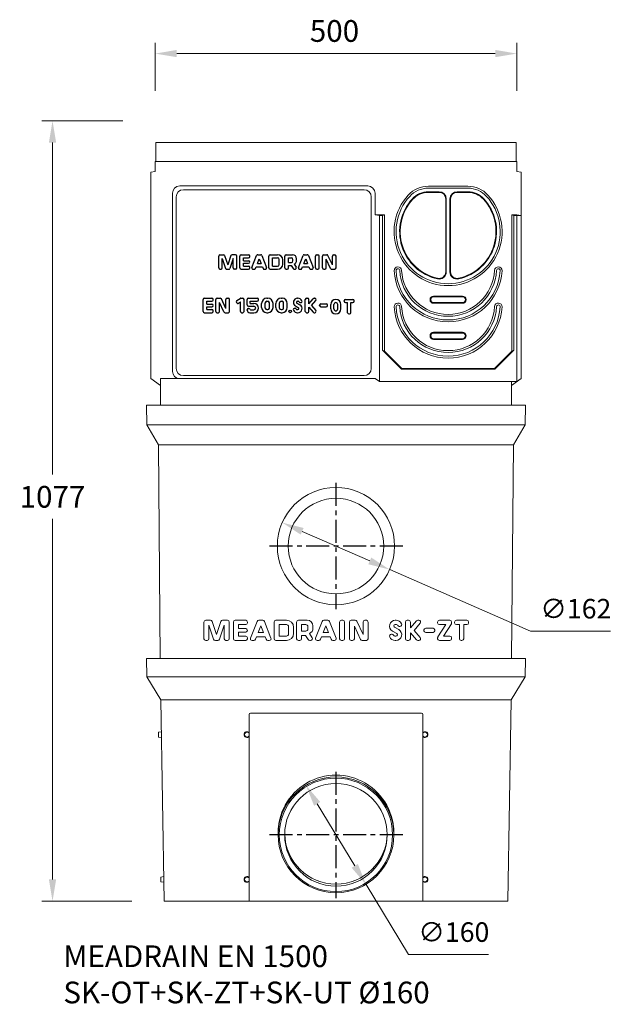
# Model space of a CAD drawing. Units: millimetres. Extents: x 6242 to 21176, y 1109 to 12462.
# Drawn here: x 13353 to 14171, y 8853 to 10212 of the extents above; entities that cross this region are included whole.
import ezdxf

# ---------------------------------------------------------------- set-up
doc = ezdxf.new("R2010")
doc.units = ezdxf.units.MM
doc.linetypes.add('CENTER', pattern=[50.8, 31.75, -6.35, 6.35, -6.35])
doc.layers.get('Defpoints').update_dxf_attribs({"lineweight": 0})
for name, color, linetype, lineweight in [('AM_VIEWS', 1, 'Continuous', 25), ('DÜNN', 4, 'Continuous', 20), ('Mittellinie', 2, 'CENTER', 25), ('Schraffur', 179, 'Continuous', 9), ('SICHTBAR', 7, 'Continuous', 0)]:
    doc.layers.add(name, color=color, linetype=linetype, lineweight=lineweight)
doc.styles.add('MEA1', font='verdana.ttf')
doc.styles.add('Verdana', font='verdana.ttf')
doc.dimstyles.new('Datenblatt-MM', dxfattribs={"dimscale": 0, "dimtxt": 1.8, "dimasz": 2, "dimexe": 1, "dimexo": 3, "dimgap": 1, "dimtad": 1, "dimtih": 1, "dimtoh": 1, "dimdec": 1, "dimdsep": 46, "dimtxsty": 'Verdana', "dimcen": -1, "dimclrd": 256, "dimclre": 256, "dimclrt": 256, "dimadec": 0, "dimazin": 0, "dimtfac": 1, "dimtdec": 1, "dimtmove": 0, "dimatfit": 2, "dimfxl": 1, "dimtolj": 1, "dimlwd": 0, "dimlwe": 0, "dimarcsym": 0})
doc.dimstyles.new('Datenblatt-MM$0', dxfattribs={"dimscale": 0, "dimtxt": 2, "dimasz": 2, "dimexe": 1, "dimexo": 3, "dimgap": 1, "dimtad": 1, "dimtih": 1, "dimtoh": 1, "dimdec": 1, "dimdsep": 46, "dimtxsty": 'Verdana', "dimcen": -1, "dimclrd": 256, "dimclre": 256, "dimclrt": 256, "dimadec": 0, "dimazin": 0, "dimtfac": 1, "dimtdec": 1, "dimtmove": 0, "dimatfit": 2, "dimfxl": 1, "dimtolj": 1, "dimlwd": 0, "dimlwe": 0, "dimarcsym": 0})

# ---------------------------------------------------------------- blocks, each defined once
blk = doc.blocks.new('*D276')
at = {"linetype": 'Continuous', "lineweight": 0, "transparency": 16777216}
for p, q in [((13743.4, 9505.9), (13836.9, 9465.1)), ((13864.4, 9453.1), (14058.9, 9368.2)), ((14058.9, 9368.2), (14169.4, 9368.2))]:
    blk.add_line(p, q, dxfattribs=at)
at = {"linetype": 'Continuous', "transparency": 16777216}
for points in [[(13745.4, 9510.5), (13741.4, 9501.4), (13715.9, 9518)], [(13838.9, 9469.7), (13834.9, 9460.5), (13864.4, 9453.1)]]:
    blk.add_solid(points, dxfattribs=at)
at = {"layer": 'Defpoints', "color": 0, "linetype": 'Continuous', "transparency": 16777216}
for p in [(13715.9, 9518), (13864.4, 9453.1)]:
    blk.add_point(p, dxfattribs=at)
at = {"linetype": 'Continuous', "lineweight": -3, "transparency": 16777216, "insert": (14121.6, 9399.1), "char_height": 27, "attachment_point": 5, "style": 'Verdana'}
blk.add_mtext('\\A1;∅162', dxfattribs=at)
blk = doc.blocks.new('*D269')
at = {"layer": 'AM_VIEWS', "lineweight": 0, "transparency": 16777216}
for p, q in [((13540.2, 10114.1), (13540.2, 10180.6)), ((14040.2, 10114.1), (14040.2, 10180.6)), ((13570.2, 10165.6), (14010.2, 10165.6))]:
    blk.add_line(p, q, dxfattribs=at)
at = {"layer": 'AM_VIEWS', "transparency": 16777216}
for points in [[(13570.2, 10170.6), (13570.2, 10160.6), (13540.2, 10165.6)], [(14010.2, 10170.6), (14010.2, 10160.6), (14040.2, 10165.6)]]:
    blk.add_solid(points, dxfattribs=at)
at = {"layer": 'Defpoints', "color": 0, "transparency": 16777216}
for p in [(14040.2, 10165.6), (13540.2, 10069.1), (14040.2, 10069.1)]:
    blk.add_point(p, dxfattribs=at)
at = {"layer": 'AM_VIEWS', "transparency": 16777216, "insert": (13754, 10211.8), "char_height": 30, "attachment_point": 1, "style": 'Verdana'}
blk.add_mtext('\\A1;500', dxfattribs=at)
blk = doc.blocks.new('*D260')
at = {"linetype": 'Continuous', "lineweight": 0, "transparency": 16777216}
for p, q in [((13764.2, 9129.6), (13816.1, 9044)), ((13831.7, 9018.3), (13890.2, 8921.7)), ((13890.2, 8921.7), (14000.8, 8921.7))]:
    blk.add_line(p, q, dxfattribs=at)
at = {"linetype": 'Continuous', "transparency": 16777216}
for points in [[(13768.5, 9132.2), (13759.9, 9127), (13748.6, 9155.3)], [(13820.4, 9046.6), (13811.8, 9041.4), (13831.7, 9018.3)]]:
    blk.add_solid(points, dxfattribs=at)
at = {"layer": 'Defpoints', "color": 0, "linetype": 'Continuous', "transparency": 16777216}
for p in [(13748.6, 9155.3), (13831.7, 9018.3)]:
    blk.add_point(p, dxfattribs=at)
at = {"linetype": 'Continuous', "lineweight": -3, "transparency": 16777216, "insert": (13953, 8952.6), "char_height": 27, "attachment_point": 5, "style": 'Verdana'}
blk.add_mtext('\\A1;∅160', dxfattribs=at)
blk = doc.blocks.new('*D261')
at = {"layer": 'AM_VIEWS', "lineweight": 0, "transparency": 16777216}
for p, q in [((13495.7, 10072.8), (13383.4, 10072.8)), ((13398.4, 10042.8), (13398.4, 9584.3)), ((13398.4, 9025.3), (13398.4, 9523)), ((13507.8, 8995.3), (13383.4, 8995.3))]:
    blk.add_line(p, q, dxfattribs=at)
at = {"layer": 'AM_VIEWS', "transparency": 16777216}
for points in [[(13393.4, 10042.8), (13403.4, 10042.8), (13398.4, 10072.8)], [(13393.4, 9025.3), (13403.4, 9025.3), (13398.4, 8995.3)]]:
    blk.add_solid(points, dxfattribs=at)
at = {"layer": 'Defpoints', "color": 0, "transparency": 16777216}
for p in [(13540.7, 10072.8), (13398.4, 8995.3), (13552.8, 8995.3)]:
    blk.add_point(p, dxfattribs=at)
at = {"layer": 'AM_VIEWS', "transparency": 16777216, "insert": (13398.4, 9553.6), "char_height": 30, "attachment_point": 5, "style": 'Verdana'}
blk.add_mtext('\\A1;1077', dxfattribs=at)
blk = doc.blocks.new('A$C1A8B3E0E')
for p, q in [((0, 15), (0, 25.5)), ((2.5, 28), (19.5, 28)), ((6, 22.5), (19.5, 22.5)), ((6, 18), (6, 22.5)), ((6, 18), (6, 22.5)), ((22, 25), (22, 25.5)), ((0, 5), (0, 5.5)), ((2.5, 12.5), (13, 12.5)), ((2.5, 8), (3.5, 8)), ((6, 18), (13, 18)), ((7.8, 5.5), (13, 5.5)), ((5, 0), (13, 0))]:
    blk.add_line(p, q)
for centre, radius, start, end in [((2.5, 25.5), 2.5, 90, 180), ((19.5, 25.5), 2.5, 0, 90), ((19.5, 25), 2.5, 270, 0), ((2.5, 15), 2.5, 180, 270), ((2.5, 5.5), 2.5, 90, 180), ((5, 5), 5, 180, 270), ((3.5, 5.5), 2.5, 30, 90), ((7.8, 8), 2.5, 210, 270), ((13, 9), 9, 270, 90), ((13, 9), 3.5, 270, 90)]:
    blk.add_arc(centre, radius, start, end)

msp = doc.modelspace()

# ---------------------------------------------------------------- linework, layer by layer
for p, q in [((13628.06, 9869.58), (13628.06, 9886.01)), ((13629.85, 9887.79), (13634.63, 9887.79)), ((13636.32, 9886.57), (13640.56, 9873.85)), ((13644.81, 9886.57), (13640.56, 9873.85)), ((13651.28, 9887.79), (13646.5, 9887.79)), ((13653.06, 9869.58), (13653.06, 9886.01)), ((13657.21, 9869.58), (13657.21, 9886.01)), ((13658.99, 9887.79), (13669.28, 9887.79)), ((13671.06, 9885.29), (13671.06, 9886.01)), ((13674.02, 9870.23), (13680.48, 9886.66)), ((13682.14, 9887.79), (13686.13, 9887.79)), ((13687.79, 9886.66), (13694.25, 9870.23)), ((13697.35, 9869.58), (13697.35, 9886.01)), ((13699.14, 9887.79), (13709.49, 9887.79)), ((13719.49, 9869.58), (13719.49, 9886.01)), ((13721.28, 9887.79), (13729.99, 9887.79)), ((13738.31, 9870.23), (13744.76, 9886.66)), ((13746.42, 9887.79), (13750.42, 9887.79)), ((13752.08, 9886.66), (13758.53, 9870.23)), ((13761.99, 9869.58), (13761.99, 9886.01)), ((13763.78, 9887.79), (13765.21, 9887.79)), ((13766.99, 9869.58), (13766.99, 9886.01)), ((13771.64, 9869.58), (13771.64, 9886.01)), ((13773.42, 9887.79), (13777.48, 9887.79)), ((13785.21, 9873.67), (13779.1, 9886.76)), ((13785.21, 9873.67), (13785.21, 9886.01)), ((13786.99, 9887.79), (13788.42, 9887.79)), ((13790.21, 9869.58), (13790.21, 9886.01)), ((13633.06, 9882.79), (13637.66, 9869.01)), ((13633.06, 9869.58), (13633.06, 9882.79)), ((13648.06, 9882.79), (13643.47, 9869.01)), ((13648.06, 9869.58), (13648.06, 9882.79)), ((13662.21, 9879.58), (13662.21, 9883.51)), ((13662.21, 9883.51), (13669.28, 9883.51)), ((13662.21, 9879.58), (13669.28, 9879.58)), ((13662.21, 9872.08), (13662.21, 9876.01)), ((13662.21, 9876.01), (13669.28, 9876.01)), ((13662.21, 9872.08), (13669.28, 9872.08)), ((13671.06, 9869.58), (13671.06, 9870.29)), ((13678.88, 9868.93), (13679.84, 9871.36)), ((13679.84, 9871.36), (13688.43, 9871.36)), ((13681.52, 9875.65), (13684.14, 9882.3)), ((13681.52, 9875.65), (13686.75, 9875.65)), ((13684.14, 9882.3), (13686.75, 9875.65)), ((13688.43, 9871.36), (13689.39, 9868.93)), ((13702.35, 9872.08), (13702.35, 9883.51)), ((13702.35, 9883.51), (13709.49, 9883.51)), ((13702.35, 9872.08), (13709.49, 9872.08)), ((13711.64, 9874.22), (13711.64, 9881.36)), ((13716.64, 9874.94), (13716.64, 9880.65)), ((13724.49, 9877.08), (13724.49, 9883.51)), ((13724.49, 9883.51), (13728.56, 9883.51)), ((13724.49, 9877.08), (13728.56, 9877.08)), ((13724.49, 9872.79), (13728.44, 9872.79)), ((13724.49, 9869.58), (13724.49, 9872.79)), ((13728.44, 9872.79), (13731.05, 9868.63)), ((13730.71, 9879.22), (13730.71, 9881.36)), ((13732.3, 9874.71), (13734.92, 9870.53)), ((13735.71, 9879.94), (13735.71, 9882.08)), ((13743.17, 9868.93), (13744.12, 9871.36)), ((13744.12, 9871.36), (13752.72, 9871.36)), ((13745.81, 9875.65), (13748.42, 9882.3)), ((13745.81, 9875.65), (13751.03, 9875.65)), ((13748.42, 9882.3), (13751.03, 9875.65)), ((13752.72, 9871.36), (13753.68, 9868.93)), ((13776.64, 9869.58), (13776.64, 9881.91)), ((13782.74, 9868.82), (13776.64, 9881.91)), ((13629.85, 9867.79), (13631.28, 9867.79)), ((13639.35, 9867.79), (13641.78, 9867.79)), ((13651.28, 9867.79), (13649.85, 9867.79)), ((13658.99, 9867.79), (13669.28, 9867.79)), ((13675.68, 9867.79), (13677.22, 9867.79)), ((13691.05, 9867.79), (13692.59, 9867.79)), ((13699.14, 9867.79), (13709.49, 9867.79)), ((13721.28, 9867.79), (13722.71, 9867.79)), ((13732.56, 9867.79), (13733.41, 9867.79)), ((13739.97, 9867.79), (13741.5, 9867.79)), ((13755.34, 9867.79), (13756.87, 9867.79)), ((13763.78, 9867.79), (13765.21, 9867.79)), ((13773.42, 9867.79), (13774.85, 9867.79)), ((13784.36, 9867.79), (13788.42, 9867.79)), ((13606.47, 9809.58), (13606.47, 9826.01)), ((13608.26, 9827.79), (13618.55, 9827.79)), ((13611.47, 9819.58), (13611.47, 9823.51)), ((13611.47, 9823.51), (13618.55, 9823.51)), ((13611.47, 9819.58), (13618.55, 9819.58)), ((13611.47, 9812.08), (13611.47, 9816.01)), ((13611.47, 9816.01), (13618.55, 9816.01)), ((13620.33, 9825.29), (13620.33, 9826.01)), ((13624.28, 9809.58), (13624.28, 9826.01)), ((13626.06, 9827.79), (13630.13, 9827.79)), ((13629.28, 9809.58), (13629.28, 9821.91)), ((13635.38, 9808.82), (13629.28, 9821.91)), ((13637.85, 9813.67), (13631.75, 9826.76)), ((13637.85, 9813.67), (13637.85, 9826.01)), ((13639.63, 9827.79), (13641.06, 9827.79)), ((13642.85, 9809.58), (13642.85, 9826.01)), ((13652.63, 9822.02), (13653.03, 9821.43)), ((13653.13, 9824.5), (13657.62, 9827.49)), ((13655.51, 9820.93), (13658.07, 9822.64)), ((13658.07, 9809.58), (13658.07, 9822.64)), ((13658.61, 9827.79), (13661.28, 9827.79)), ((13663.07, 9809.58), (13663.07, 9826.01)), ((13687.43, 9814.94), (13687.43, 9820.65)), ((13692.43, 9814.22), (13692.43, 9821.36)), ((13694.57, 9827.79), (13696, 9827.79)), ((13694.57, 9823.51), (13696, 9823.51)), ((13698.15, 9814.22), (13698.15, 9821.36)), ((13703.15, 9814.94), (13703.15, 9820.65)), ((13707.11, 9814.94), (13707.11, 9820.65)), ((13712.11, 9814.22), (13712.11, 9821.36)), ((13714.25, 9827.79), (13715.68, 9827.79)), ((13714.25, 9823.51), (13715.68, 9823.51)), ((13717.82, 9814.22), (13717.82, 9821.36)), ((13722.82, 9814.94), (13722.82, 9820.65)), ((13734.13, 9817.1), (13738.29, 9814.75)), ((13736.24, 9820.83), (13740.4, 9818.48)), ((13736.94, 9827.79), (13737.62, 9827.79)), ((13736.94, 9823.51), (13737.98, 9823.51)), ((13740.86, 9821.72), (13741.52, 9821.72)), ((13747.75, 9809.58), (13747.75, 9826.01)), ((13749.54, 9827.79), (13750.97, 9827.79)), ((13752.75, 9820.15), (13758.63, 9827.15)), ((13752.75, 9820.15), (13752.75, 9826.01)), ((13756.37, 9817.79), (13762.3, 9824.86)), ((13756.37, 9817.79), (13762.3, 9810.72)), ((13760, 9827.79), (13760.93, 9827.79)), ((13767.6, 9817.61), (13767.6, 9818.32)), ((13769.39, 9820.11), (13776.53, 9820.11)), ((13769.39, 9815.82), (13776.53, 9815.82)), ((13778.32, 9817.61), (13778.32, 9818.32)), ((13783.04, 9812.96), (13783.04, 9819.11)), ((13787.32, 9812.96), (13787.32, 9819.11)), ((13792.61, 9812.96), (13792.61, 9819.11)), ((13796.9, 9812.96), (13796.9, 9819.11)), ((13801.51, 9823.53), (13801.51, 9824.25)), ((13803.3, 9826.03), (13813.58, 9826.03)), ((13803.3, 9821.75), (13806.3, 9821.75)), ((13806.3, 9807.82), (13806.3, 9821.75)), ((13810.58, 9807.82), (13810.58, 9821.75)), ((13810.58, 9821.75), (13813.58, 9821.75)), ((13815.37, 9823.53), (13815.37, 9824.25)), ((13608.26, 9807.79), (13618.55, 9807.79)), ((13611.47, 9812.08), (13618.55, 9812.08)), ((13620.33, 9809.58), (13620.33, 9810.29)), ((13626.06, 9807.79), (13627.49, 9807.79)), ((13637, 9807.79), (13641.06, 9807.79)), ((13659.86, 9807.79), (13661.28, 9807.79)), ((13694.57, 9812.08), (13696, 9812.08)), ((13694.57, 9807.79), (13696, 9807.79)), ((13714.25, 9812.08), (13715.68, 9812.08)), ((13714.25, 9807.79), (13715.68, 9807.79)), ((13733.01, 9813.86), (13733.67, 9813.86)), ((13736.55, 9812.08), (13737.59, 9812.08)), ((13736.91, 9807.79), (13737.59, 9807.79)), ((13749.54, 9807.79), (13750.97, 9807.79)), ((13752.75, 9809.58), (13752.75, 9815.43)), ((13752.75, 9815.43), (13758.63, 9808.43)), ((13760, 9807.79), (13760.93, 9807.79)), ((13808.08, 9806.03), (13808.8, 9806.03))]:
    msp.add_line(p, q)
msp.add_circle((13726.75, 9809.58), 1.79)
for centre, radius, start, end in [((13629.85, 9886.01), 1.79, 90, 180), ((13634.63, 9886.01), 1.79, 18.43495, 90), ((13646.5, 9886.01), 1.79, 90, 161.56505), ((13651.28, 9886.01), 1.79, 0, 90), ((13658.99, 9886.01), 1.79, 90, 180), ((13669.28, 9886.01), 1.79, 0, 90), ((13669.28, 9885.29), 1.79, 270, 0), ((13682.14, 9886.01), 1.79, 90, 158.55226), ((13686.13, 9886.01), 1.79, 21.44774, 90), ((13699.14, 9886.01), 1.79, 90, 180), ((13709.49, 9880.65), 7.14, 0, 90), ((13721.28, 9886.01), 1.79, 90, 180), ((13729.99, 9882.08), 5.71, 0, 90), ((13746.42, 9886.01), 1.79, 90, 158.55226), ((13750.42, 9886.01), 1.79, 21.44774, 90), ((13763.78, 9886.01), 1.79, 90, 180), ((13765.21, 9886.01), 1.79, 0, 90), ((13773.42, 9886.01), 1.79, 90, 180), ((13777.48, 9886.01), 1.79, 25, 90), ((13786.99, 9886.01), 1.79, 90, 180), ((13788.42, 9886.01), 1.79, 0, 90), ((13669.28, 9877.79), 1.79, 0, 90), ((13669.28, 9877.79), 1.79, 270, 0), ((13669.28, 9870.29), 1.79, 0, 90), ((13675.68, 9869.58), 1.79, 158.55226, 270), ((13692.59, 9869.58), 1.79, 270, 21.44774), ((13709.49, 9881.36), 2.14, 0, 90), ((13709.49, 9874.94), 7.14, 270, 0), ((13709.49, 9874.22), 2.14, 270, 0), ((13728.56, 9881.36), 2.14, 0, 90), ((13728.56, 9879.22), 2.14, 270, 0), ((13729.99, 9879.94), 5.71, 293.76657, 0), ((13733.41, 9869.58), 1.79, 270, 32.11969), ((13739.97, 9869.58), 1.79, 158.55226, 270), ((13756.87, 9869.58), 1.79, 270, 21.44774), ((13629.85, 9869.58), 1.79, 180, 270), ((13631.28, 9869.58), 1.79, 270, 0), ((13639.35, 9869.58), 1.79, 198.43495, 270), ((13641.78, 9869.58), 1.79, 270, 341.56505), ((13649.85, 9869.58), 1.79, 180, 270), ((13651.28, 9869.58), 1.79, 270, 0), ((13658.99, 9869.58), 1.79, 180, 270), ((13669.28, 9869.58), 1.79, 270, 0), ((13677.22, 9869.58), 1.79, 270, 338.55226), ((13691.05, 9869.58), 1.79, 201.44774, 270), ((13699.14, 9869.58), 1.79, 180, 270), ((13721.28, 9869.58), 1.79, 180, 270), ((13722.71, 9869.58), 1.79, 270, 0), ((13732.56, 9869.58), 1.79, 212.11969, 270), ((13741.5, 9869.58), 1.79, 270, 338.55226), ((13755.34, 9869.58), 1.79, 201.44774, 270), ((13763.78, 9869.58), 1.79, 180, 270), ((13765.21, 9869.58), 1.79, 270, 0), ((13773.42, 9869.58), 1.79, 180, 270), ((13774.85, 9869.58), 1.79, 270, 0), ((13784.36, 9869.58), 1.79, 205, 270), ((13788.42, 9869.58), 1.79, 270, 0), ((13608.26, 9826.01), 1.79, 90, 180), ((13618.55, 9826.01), 1.79, 0, 90), ((13618.55, 9825.29), 1.79, 270, 0), ((13618.55, 9817.79), 1.79, 0, 90), ((13618.55, 9817.79), 1.79, 270, 0), ((13626.06, 9826.01), 1.79, 90, 180), ((13630.13, 9826.01), 1.79, 25, 90), ((13639.63, 9826.01), 1.79, 90, 180), ((13641.06, 9826.01), 1.79, 0, 90), ((13654.12, 9823.01), 1.79, 123.69007, 213.69007), ((13654.51, 9822.42), 1.79, 213.69007, 303.69007), ((13658.61, 9826.01), 1.79, 90, 123.69007), ((13661.28, 9826.01), 1.79, 0, 90), ((13694.57, 9820.65), 7.14, 90, 180), ((13694.57, 9821.36), 2.14, 90, 180), ((13696, 9820.65), 7.14, 0, 90), ((13696, 9821.36), 2.14, 0, 90), ((13714.25, 9820.65), 7.14, 90, 180), ((13714.25, 9821.36), 2.14, 90, 180), ((13715.68, 9820.65), 7.14, 0, 90), ((13715.68, 9821.36), 2.14, 0, 90), ((13736.94, 9822.08), 5.72, 90, 240.5274), ((13736.94, 9822.08), 1.43, 90, 180), ((13736.94, 9822.08), 1.43, 180, 240.5274), ((13737.59, 9813.51), 5.72, 270, 60.5274), ((13737.62, 9821.72), 6.07, 24.62432, 90.00013), ((13737.98, 9822.08), 1.43, 26.3878, 90), ((13740.86, 9823.51), 1.79, 206.3878, 270), ((13741.52, 9823.51), 1.79, 270, 24.62432), ((13749.54, 9826.01), 1.79, 90, 180), ((13750.97, 9826.01), 1.79, 0, 90), ((13760, 9826.01), 1.79, 90, 140), ((13760.93, 9826.01), 1.79, 320, 90), ((13769.39, 9818.32), 1.79, 90, 180), ((13769.39, 9817.61), 1.79, 180, 270), ((13776.53, 9818.32), 1.79, 0, 90), ((13776.53, 9817.61), 1.79, 270, 0), ((13789.97, 9819.11), 6.93, 0, 180), ((13789.97, 9819.11), 2.64, 0, 180), ((13803.3, 9824.25), 1.79, 90, 180), ((13803.3, 9823.53), 1.79, 180, 270), ((13813.58, 9824.25), 1.79, 0, 90), ((13813.58, 9823.53), 1.79, 270, 0), ((13608.26, 9809.58), 1.79, 180, 270), ((13618.55, 9810.29), 1.79, 0, 90), ((13618.55, 9809.58), 1.79, 270, 0), ((13626.06, 9809.58), 1.79, 180, 270), ((13627.49, 9809.58), 1.79, 270, 0), ((13637, 9809.58), 1.79, 205, 270), ((13641.06, 9809.58), 1.79, 270, 0), ((13659.86, 9809.58), 1.79, 180, 270), ((13661.28, 9809.58), 1.79, 270, 0), ((13694.57, 9814.94), 7.14, 180, 270), ((13694.57, 9814.22), 2.14, 180, 270), ((13696, 9814.94), 7.14, 270, 0), ((13696, 9814.22), 2.14, 270, 0), ((13714.25, 9814.94), 7.14, 180, 270), ((13714.25, 9814.22), 2.14, 180, 270), ((13715.68, 9814.94), 7.14, 270, 0), ((13715.68, 9814.22), 2.14, 270, 0), ((13733.01, 9812.08), 1.79, 90, 204.62432), ((13736.91, 9813.86), 6.07, 204.62432, 270), ((13733.67, 9812.08), 1.79, 26.3878, 90), ((13736.55, 9813.51), 1.43, 206.3878, 270), ((13737.59, 9813.51), 1.43, 270, 0), ((13737.59, 9813.51), 1.43, 0, 60.5274), ((13749.54, 9809.58), 1.79, 180, 270), ((13750.97, 9809.58), 1.79, 270, 0), ((13760, 9809.58), 1.79, 220, 270), ((13760.93, 9809.58), 1.79, 270, 40), ((13789.97, 9812.96), 6.93, 180, 0), ((13789.97, 9812.96), 2.64, 180, 0), ((13808.08, 9807.82), 1.79, 180, 270), ((13808.8, 9807.82), 1.79, 270, 0)]:
    msp.add_arc(centre, radius, start, end)
at = {"layer": 'DÜNN'}
for p, q in [((13917.87, 9979.79), (13945.15, 9979.79)), ((13972.43, 9979.79), (13945.15, 9979.79)), ((13569.27, 9730.93), (13569.27, 9967.67)), ((13829.03, 9977.67), (13579.27, 9977.67)), ((13839.03, 9730.93), (13839.03, 9967.67)), ((13917.87, 9974.79), (13932.65, 9974.79)), ((13942.65, 9965.21), (13942.65, 9864.18)), ((13972.43, 9974.79), (13957.65, 9974.79)), ((13947.65, 9964.79), (13947.65, 9864.18)), ((13925.15, 9830.79), (13945.15, 9830.79)), ((13965.15, 9830.79), (13945.15, 9830.79)), ((13925.15, 9820.79), (13945.15, 9820.79)), ((13965.15, 9820.79), (13945.15, 9820.79)), ((13925.15, 9780.79), (13945.15, 9780.79)), ((13965.15, 9780.79), (13945.15, 9780.79)), ((13925.15, 9770.79), (13945.15, 9770.79)), ((13965.15, 9770.79), (13945.15, 9770.79)), ((13829.03, 9720.93), (13579.27, 9720.93))]:
    msp.add_line(p, q, dxfattribs=at)
for centre, radius, start, end in [((13917.87, 9944.79), 35, 90, 137.49336), ((13972.43, 9944.79), 35, 42.50664, 90), ((13579.27, 9967.67), 10, 90, 180), ((13829.03, 9967.67), 10, 0, 90), ((13945.15, 9919.79), 72, 137.49336, 270), ((13917.87, 9944.79), 30, 90, 137.49336), ((13932.65, 9964.79), 10, 0, 90), ((13945.15, 9919.79), 72, 270, 42.50664), ((13957.65, 9964.79), 10, 90, 180), ((13972.43, 9944.79), 30, 42.50664, 90), ((13945.15, 9919.79), 67, 137.49336, 257.33218), ((13945.15, 9919.79), 67, 282.66782, 42.50664), ((13875.75, 9866.01), 2.5, 3.12264, 183.12264), ((13945.15, 9869.79), 72, 183.12264, 270), ((13945.15, 9869.79), 67, 183.12264, 270), ((13932.65, 9864.18), 10, 257.33218, 0), ((13945.15, 9869.79), 67, 270, 356.87736), ((13945.15, 9869.79), 72, 270, 356.87736), ((13957.65, 9864.18), 10, 180, 282.66782), ((14014.55, 9866.01), 2.5, 356.87736, 176.87736), ((13875.75, 9816.01), 2.5, 3.12264, 183.12264), ((13945.15, 9819.79), 72, 183.12264, 270), ((13945.15, 9819.79), 67, 183.12264, 270), ((13945.15, 9819.79), 67, 270, 356.87736), ((13945.15, 9819.79), 72, 270, 356.87736), ((14014.55, 9816.01), 2.5, 356.87736, 176.87736), ((13579.27, 9730.93), 10, 180, 270), ((13829.03, 9730.93), 10, 270, 0)]:
    msp.add_arc(centre, radius, start, end, dxfattribs=at)
at = {"layer": 'DÜNN', "ltscale": 0.3}
for centre, start, end in [((13925.15, 9825.79), 90, 270), ((13965.15, 9825.79), 270, 90), ((13925.15, 9775.79), 90, 270), ((13965.15, 9775.79), 270, 90)]:
    msp.add_arc(centre, 5, start, end, dxfattribs=at)
at = {"layer": 'Mittellinie'}
for p, q in [((13790.15, 9572.71), (13790.15, 9398.37)), ((13882.54, 9485.54), (13697.77, 9485.54)), ((13790.15, 9173.99), (13790.15, 8999.65)), ((13882.54, 9086.82), (13697.77, 9086.82))]:
    msp.add_line(p, q, dxfattribs=at)
at = {"layer": 'Schraffur', "color": 7}
for p, q in [((13528.53, 9652.79), (13528.29, 9680.22)), ((13528.29, 9680.22), (14052.02, 9680.22)), ((14051.77, 9652.79), (14052.02, 9680.22)), ((13544.78, 9625.22), (13528.53, 9652.79)), ((13528.53, 9652.79), (14051.77, 9652.79)), ((13547.65, 9652.79), (13553.15, 9652.79)), ((14027.15, 9652.79), (14032.65, 9652.79)), ((14035.52, 9625.22), (14051.77, 9652.79)), ((13547.34, 9330.29), (13544.78, 9625.22)), ((14035.52, 9625.22), (13544.78, 9625.22)), ((14032.96, 9330.29), (14035.52, 9625.22)), ((13607.65, 9357.72), (13607.65, 9380.72)), ((13610.15, 9383.22), (13616.84, 9383.22)), ((13619.21, 9381.52), (13625.15, 9363.7)), ((13631.09, 9381.52), (13625.15, 9363.7)), ((13640.15, 9383.22), (13633.46, 9383.22)), ((13642.65, 9357.72), (13642.65, 9380.72)), ((13648.45, 9357.72), (13648.45, 9380.72)), ((13650.95, 9383.22), (13665.35, 9383.22)), ((13667.85, 9379.72), (13667.85, 9380.72)), ((13671.99, 9358.64), (13681.03, 9381.64)), ((13683.35, 9383.22), (13688.95, 9383.22)), ((13691.27, 9381.64), (13700.31, 9358.64)), ((13704.65, 9357.72), (13704.65, 9380.72)), ((13707.15, 9383.22), (13721.65, 9383.22)), ((13735.65, 9357.72), (13735.65, 9380.72)), ((13738.15, 9383.22), (13750.35, 9383.22)), ((13761.99, 9358.64), (13771.03, 9381.64)), ((13773.35, 9383.22), (13778.95, 9383.22)), ((13781.27, 9381.64), (13790.31, 9358.64)), ((13795.15, 9357.72), (13795.15, 9380.72)), ((13797.65, 9383.22), (13799.65, 9383.22)), ((13802.15, 9357.72), (13802.15, 9380.72)), ((13808.65, 9357.72), (13808.65, 9380.72)), ((13811.15, 9383.22), (13816.84, 9383.22)), ((13827.65, 9363.46), (13819.11, 9381.78)), ((13827.65, 9363.46), (13827.65, 9380.72)), ((13830.15, 9383.22), (13832.15, 9383.22)), ((13834.65, 9357.72), (13834.65, 9380.72)), ((13872.18, 9383.22), (13873.13, 9383.22)), ((13886.09, 9357.72), (13886.09, 9380.72)), ((13888.59, 9383.22), (13890.59, 9383.22)), ((13893.09, 9372.52), (13901.32, 9382.33)), ((13893.09, 9372.52), (13893.09, 9380.72)), ((13903.23, 9383.22), (13904.54, 9383.22)), ((13930.65, 9379.72), (13930.65, 9380.72)), ((13933.15, 9383.22), (13947.55, 9383.22)), ((13950.05, 9380.72), (13950.05, 9379.72)), ((13954.05, 9379.72), (13954.05, 9380.72)), ((13956.55, 9383.22), (13970.95, 9383.22)), ((13973.45, 9379.72), (13973.45, 9380.72)), ((13614.65, 9376.22), (13621.08, 9356.93)), ((13614.65, 9357.72), (13614.65, 9376.22)), ((13635.65, 9376.22), (13629.22, 9356.93)), ((13635.65, 9357.72), (13635.65, 9376.22)), ((13655.45, 9371.72), (13655.45, 9377.22)), ((13655.45, 9377.22), (13665.35, 9377.22)), ((13655.45, 9371.72), (13665.35, 9371.72)), ((13682.49, 9366.22), (13686.15, 9375.54)), ((13686.15, 9375.54), (13689.81, 9366.22)), ((13711.65, 9377.22), (13721.65, 9377.22)), ((13711.65, 9361.22), (13711.65, 9377.22)), ((13724.65, 9364.22), (13724.65, 9374.22)), ((13731.65, 9365.22), (13731.65, 9373.22)), ((13742.65, 9377.22), (13748.35, 9377.22)), ((13742.65, 9368.22), (13742.65, 9377.22)), ((13742.65, 9368.22), (13748.35, 9368.22)), ((13751.35, 9371.22), (13751.35, 9374.22)), ((13758.35, 9372.22), (13758.35, 9375.22)), ((13772.49, 9366.22), (13776.15, 9375.54)), ((13776.15, 9375.54), (13779.81, 9366.22)), ((13824.2, 9356.67), (13815.65, 9374.99)), ((13815.65, 9357.72), (13815.65, 9374.99)), ((13868.24, 9368.25), (13874.07, 9364.96)), ((13871.2, 9373.48), (13877.02, 9370.18)), ((13872.18, 9377.22), (13873.63, 9377.22)), ((13877.67, 9374.72), (13878.59, 9374.72)), ((13898.15, 9369.22), (13906.45, 9379.12)), ((13898.15, 9369.22), (13906.45, 9359.33)), ((13911.81, 9368.72), (13911.81, 9369.72)), ((13914.31, 9372.22), (13924.31, 9372.22)), ((13926.81, 9368.72), (13926.81, 9369.72)), ((13941.84, 9377.22), (13931.04, 9360.06)), ((13933.15, 9377.22), (13941.84, 9377.22)), ((13949.67, 9378.39), (13938.86, 9361.22)), ((13956.55, 9377.22), (13960.75, 9377.22)), ((13960.75, 9357.72), (13960.75, 9377.22)), ((13966.75, 9357.72), (13966.75, 9377.22)), ((13966.75, 9377.22), (13970.95, 9377.22)), ((13610.15, 9355.22), (13612.15, 9355.22)), ((13623.45, 9355.22), (13626.85, 9355.22)), ((13640.15, 9355.22), (13638.15, 9355.22)), ((13650.95, 9355.22), (13665.35, 9355.22)), ((13655.45, 9366.72), (13665.35, 9366.72)), ((13655.45, 9361.22), (13655.45, 9366.72)), ((13655.45, 9361.22), (13665.35, 9361.22)), ((13667.85, 9357.72), (13667.85, 9358.72)), ((13674.32, 9355.22), (13676.47, 9355.22)), ((13678.79, 9356.81), (13680.14, 9360.22)), ((13680.14, 9360.22), (13692.17, 9360.22)), ((13682.49, 9366.22), (13689.81, 9366.22)), ((13692.17, 9360.22), (13693.51, 9356.81)), ((13695.83, 9355.22), (13697.98, 9355.22)), ((13707.15, 9355.22), (13721.65, 9355.22)), ((13711.65, 9361.22), (13721.65, 9361.22)), ((13738.15, 9355.22), (13740.15, 9355.22)), ((13742.65, 9357.72), (13742.65, 9362.22)), ((13742.65, 9362.22), (13748.17, 9362.22)), ((13748.17, 9362.22), (13751.83, 9356.4)), ((13753.58, 9364.9), (13757.25, 9359.05)), ((13753.95, 9355.22), (13755.13, 9355.22)), ((13764.32, 9355.22), (13766.47, 9355.22)), ((13768.79, 9356.81), (13770.14, 9360.22)), ((13770.14, 9360.22), (13782.17, 9360.22)), ((13772.49, 9366.22), (13779.81, 9366.22)), ((13782.17, 9360.22), (13783.51, 9356.81)), ((13785.83, 9355.22), (13787.98, 9355.22)), ((13797.65, 9355.22), (13799.65, 9355.22)), ((13811.15, 9355.22), (13813.15, 9355.22)), ((13826.46, 9355.22), (13832.15, 9355.22)), ((13866.68, 9363.72), (13867.6, 9363.72)), ((13871.63, 9361.22), (13873.09, 9361.22)), ((13872.13, 9355.22), (13873.09, 9355.22)), ((13888.59, 9355.22), (13890.59, 9355.22)), ((13893.09, 9365.92), (13901.32, 9356.12)), ((13893.09, 9357.72), (13893.09, 9365.92)), ((13903.23, 9355.22), (13904.54, 9355.22)), ((13914.31, 9366.22), (13924.31, 9366.22)), ((13930.65, 9357.72), (13930.65, 9358.72)), ((13933.15, 9355.22), (13947.55, 9355.22)), ((13938.86, 9361.22), (13947.55, 9361.22)), ((13950.05, 9357.72), (13950.05, 9358.72)), ((13963.25, 9355.22), (13964.25, 9355.22)), ((14051.9, 9330.29), (13528.4, 9330.29)), ((13528.4, 9330.29), (13528.84, 9305.01)), ((14051.9, 9330.29), (14051.46, 9305.01)), ((13528.84, 9305.01), (14051.46, 9305.01)), ((13528.84, 9305.01), (13547.9, 9273.29)), ((14032.74, 9305.01), (13547.56, 9305.01)), ((14051.46, 9305.01), (14032.4, 9273.29)), ((13547.9, 9273.29), (14032.4, 9273.29)), ((13547.9, 9273.29), (13552.75, 8995.29)), ((14032.4, 9273.29), (14027.55, 8995.29)), ((13670.15, 8995.29), (13670.15, 9252.83)), ((13672.14, 9254.82), (13908.16, 9254.82)), ((13910.15, 9252.83), (13910.15, 8995.29)), ((13544.68, 9228.48), (13548.67, 9229.26)), ((13544.8, 9221.9), (13544.68, 9228.48)), ((13544.8, 9221.9), (13548.81, 9221.26)), ((13710.15, 9089.4), (13710.15, 9086.93)), ((13870.15, 9089.4), (13870.15, 9086.93)), ((13548.17, 9028.51), (13552.16, 9029.29)), ((13548.29, 9021.93), (13548.17, 9028.51)), ((13548.29, 9021.93), (13552.3, 9021.29)), ((13552.75, 8995.29), (13670.91, 8995.29)), ((13670.91, 8995.29), (14027.55, 8995.29))]:
    msp.add_line(p, q, dxfattribs=at)
for radius in [81, 66]:
    msp.add_circle((13790.15, 9485.54), radius, dxfattribs=at)
for centre, radius, start, end in [((13610.15, 9380.72), 2.5, 90, 180), ((13616.84, 9380.72), 2.5, 18.43495, 90), ((13633.46, 9380.72), 2.5, 90, 161.56505), ((13640.15, 9380.72), 2.5, 0, 90), ((13650.95, 9380.72), 2.5, 90, 180), ((13665.35, 9380.72), 2.5, 0, 90), ((13683.35, 9380.72), 2.5, 90, 158.55226), ((13688.95, 9380.72), 2.5, 21.44774, 90), ((13707.15, 9380.72), 2.5, 90, 180), ((13721.65, 9373.22), 10, 0, 90), ((13738.15, 9380.72), 2.5, 90, 180), ((13750.35, 9375.22), 8, 0, 90), ((13773.35, 9380.72), 2.5, 90, 158.55226), ((13778.95, 9380.72), 2.5, 21.44774, 90), ((13797.65, 9380.72), 2.5, 90, 180), ((13799.65, 9380.72), 2.5, 0, 90), ((13811.15, 9380.72), 2.5, 90, 180), ((13816.84, 9380.72), 2.5, 25, 90), ((13830.15, 9380.72), 2.5, 90, 180), ((13832.15, 9380.72), 2.5, 0, 90), ((13872.18, 9375.22), 8, 90, 240.5274), ((13873.13, 9374.72), 8.5, 24.62432, 90.00013), ((13888.59, 9380.72), 2.5, 90, 180), ((13890.59, 9380.72), 2.5, 0, 90), ((13903.23, 9380.72), 2.5, 90, 140), ((13904.54, 9380.72), 2.5, 320, 90), ((13933.15, 9380.72), 2.5, 90, 180), ((13947.55, 9380.72), 2.5, 0, 90), ((13956.55, 9380.72), 2.5, 90, 180), ((13970.95, 9380.72), 2.5, 0, 90), ((13665.35, 9379.72), 2.5, 270, 0), ((13665.35, 9369.22), 2.5, 0, 90), ((13665.35, 9369.22), 2.5, 270, 0), ((13721.65, 9374.22), 3, 0, 90), ((13748.35, 9374.22), 3, 0, 90), ((13748.35, 9371.22), 3, 270, 0), ((13750.35, 9372.22), 8, 293.76657, 0), ((13872.18, 9375.22), 2, 90, 180), ((13872.18, 9375.22), 2, 180, 240.5274), ((13873.09, 9363.22), 8, 270, 60.5274), ((13873.63, 9375.22), 2, 26.3878, 90), ((13877.67, 9377.22), 2.5, 206.3878, 270), ((13878.59, 9377.22), 2.5, 270, 24.62432), ((13914.31, 9369.72), 2.5, 90, 180), ((13914.31, 9368.72), 2.5, 180, 270), ((13924.31, 9369.72), 2.5, 0, 90), ((13924.31, 9368.72), 2.5, 270, 0), ((13933.15, 9379.72), 2.5, 180, 270), ((13947.55, 9379.72), 2.5, 327.81176, 0), ((13956.55, 9379.72), 2.5, 180, 270), ((13970.95, 9379.72), 2.5, 270, 0), ((13610.15, 9357.72), 2.5, 180, 270), ((13612.15, 9357.72), 2.5, 270, 0), ((13623.45, 9357.72), 2.5, 198.43495, 270), ((13626.85, 9357.72), 2.5, 270, 341.56505), ((13638.15, 9357.72), 2.5, 180, 270), ((13640.15, 9357.72), 2.5, 270, 0), ((13650.95, 9357.72), 2.5, 180, 270), ((13665.35, 9358.72), 2.5, 0, 90), ((13665.35, 9357.72), 2.5, 270, 0), ((13674.32, 9357.72), 2.5, 158.55226, 270), ((13676.47, 9357.72), 2.5, 270, 338.55226), ((13695.83, 9357.72), 2.5, 201.44774, 270), ((13697.98, 9357.72), 2.5, 270, 21.44774), ((13707.15, 9357.72), 2.5, 180, 270), ((13721.65, 9365.22), 10, 270, 0), ((13721.65, 9364.22), 3, 270, 0), ((13738.15, 9357.72), 2.5, 180, 270), ((13740.15, 9357.72), 2.5, 270, 0), ((13753.95, 9357.72), 2.5, 212.11969, 270), ((13755.13, 9357.72), 2.5, 270, 32.11969), ((13764.32, 9357.72), 2.5, 158.55226, 270), ((13766.47, 9357.72), 2.5, 270, 338.55226), ((13785.83, 9357.72), 2.5, 201.44774, 270), ((13787.98, 9357.72), 2.5, 270, 21.44774), ((13797.65, 9357.72), 2.5, 180, 270), ((13799.65, 9357.72), 2.5, 270, 0), ((13811.15, 9357.72), 2.5, 180, 270), ((13813.15, 9357.72), 2.5, 270, 0), ((13826.46, 9357.72), 2.5, 205, 270), ((13832.15, 9357.72), 2.5, 270, 0), ((13866.68, 9361.22), 2.5, 90, 204.62432), ((13872.13, 9363.72), 8.5, 204.62432, 270), ((13867.6, 9361.22), 2.5, 26.3878, 90), ((13871.63, 9363.22), 2, 206.3878, 270), ((13873.09, 9363.22), 2, 270, 0), ((13873.09, 9363.22), 2, 0, 60.5274), ((13888.59, 9357.72), 2.5, 180, 270), ((13890.59, 9357.72), 2.5, 270, 0), ((13903.23, 9357.72), 2.5, 220, 270), ((13904.54, 9357.72), 2.5, 270, 40), ((13933.15, 9358.72), 2.5, 147.81176, 180), ((13933.15, 9357.72), 2.5, 180, 270), ((13947.55, 9358.72), 2.5, 0, 90), ((13947.55, 9357.72), 2.5, 270, 0), ((13963.25, 9357.72), 2.5, 180, 270), ((13964.25, 9357.72), 2.5, 270, 0)]:
    msp.add_arc(centre, radius, start, end, dxfattribs=at)
for centre, major_axis, ratio, start_param, end_param in [((13672.16, 9252.81), (-1.44, 1.41), 0.992431, 5.4915609, 7.0547611), ((13908.14, 9252.81), (1.44, 1.41), 0.992431, 5.5116095, 7.0748097), ((13667.15, 9225.26), (-4, 0), 0.9998477, 3.8643269, 8.7020437), ((13667.15, 9225.19), (-3.29, 0), 0.9998477, 3.5677631, 8.9986075), ((13913.15, 9225.26), (4, 0), 0.9998477, 3.8643269, 8.7020437), ((13913.15, 9225.19), (3.29, 0), 0.9998477, 3.5677631, 8.9986075), ((13790.15, 9089.26), (-80.04, 0), 0.9998477, 3.1098712, 6.3149067), ((13790.15, 9089.4), (-80, 0), 0.9998477, 5.9874969, 6.2831853), ((13790.15, 9089.4), (80, 0), 0.9998477, 0, 0.2956884), ((13790.15, 9089.61), (-70.88, 0), 0.9998477, 0.0197023, 3.1218904), ((13667.15, 9025.29), (-4, 0), 0.9998477, 3.8643269, 8.7020437), ((13667.15, 9025.22), (-3.29, 0), 0.9998477, 3.5677631, 8.9986075), ((13913.15, 9025.29), (4, 0), 0.9998477, 3.8643269, 8.7020437), ((13913.15, 9025.22), (3.29, 0), 0.9998477, 3.5677631, 8.9986075)]:
    msp.add_ellipse(centre, major_axis=major_axis, ratio=ratio, start_param=start_param, end_param=end_param, dxfattribs=at)
for centre, major_axis in [((13790.15, 9086.93), (80, 0)), ((13790.15, 9086.82), (78.29, 0)), ((13790.15, 9086.82), (70.88, 0))]:
    msp.add_ellipse(centre, major_axis=major_axis, ratio=0.9998477, dxfattribs=at)
at = {"layer": 'SICHTBAR'}
for p, q in [((13541.28, 10016.51), (13541.28, 10042.79)), ((13790.15, 10042.79), (13541.28, 10042.79)), ((13790.15, 10042.79), (14039.02, 10042.79)), ((14039.02, 10016.51), (14039.02, 10042.79)), ((13540.15, 10016.51), (13790.15, 10016.51)), ((13540.15, 10016.51), (13540.15, 10002.79)), ((14040.15, 10016.51), (13790.15, 10016.51)), ((14040.15, 10016.51), (14040.15, 10002.79)), ((13540.15, 10002.79), (13534.15, 10001.79)), ((13534.15, 9716.79), (13534.15, 10001.79)), ((14040.15, 10002.79), (14046.15, 10001.79)), ((14046.15, 9716.79), (14046.15, 10001.79)), ((13834.15, 9982.79), (13574.15, 9982.79)), ((13917.87, 9982.44), (13945.15, 9982.44)), ((13972.43, 9982.44), (13945.15, 9982.44)), ((13564.15, 9726.79), (13564.15, 9972.79)), ((13844.15, 9942.79), (13844.15, 9972.79)), ((13917.87, 9973.91), (13932.65, 9973.91)), ((13941.77, 9965.21), (13941.77, 9864.18)), ((13972.43, 9973.91), (13957.65, 9973.91)), ((13948.53, 9964.79), (13948.53, 9864.18)), ((13857.15, 9942.79), (13844.15, 9942.79)), ((13844.15, 9942.79), (13850.15, 9941.79)), ((13850.15, 9941.79), (13850.15, 9712.59)), ((13854.35, 9941.79), (13850.15, 9941.79)), ((13857.15, 9942.79), (13854.35, 9941.79)), ((13854.35, 9756.18), (13854.35, 9941.79)), ((13857.15, 9754.79), (13857.15, 9942.79)), ((14033.15, 9754.79), (14033.15, 9942.79)), ((14033.15, 9942.79), (14035.95, 9941.79)), ((14033.15, 9942.79), (14040.15, 9942.79)), ((14035.95, 9756.18), (14035.95, 9941.79)), ((14035.95, 9941.79), (14046.15, 9941.79)), ((14040.15, 9942.79), (14046.15, 9941.79)), ((14040.15, 9941.79), (14040.15, 9712.59)), ((13925.15, 9829.73), (13945.15, 9829.73)), ((13965.15, 9829.73), (13945.15, 9829.73)), ((13925.15, 9821.85), (13945.15, 9821.85)), ((13965.15, 9821.85), (13945.15, 9821.85)), ((13925.15, 9779.73), (13945.15, 9779.73)), ((13965.15, 9779.73), (13945.15, 9779.73)), ((13925.15, 9771.85), (13945.15, 9771.85)), ((13965.15, 9771.85), (13945.15, 9771.85)), ((13854.35, 9756.18), (13857.15, 9754.79)), ((13854.35, 9756.18), (13880.74, 9729.79)), ((13857.15, 9754.79), (13881.15, 9730.79)), ((14033.15, 9754.79), (14009.15, 9730.79)), ((14035.95, 9756.18), (14009.57, 9729.79)), ((14035.95, 9756.18), (14033.15, 9754.79)), ((13881.15, 9730.79), (13880.74, 9729.79)), ((14009.57, 9729.79), (13880.74, 9729.79)), ((14009.15, 9730.79), (13881.15, 9730.79)), ((14009.15, 9730.79), (14009.57, 9729.79)), ((13534.15, 9716.79), (13547.65, 9707.34)), ((13547.65, 9716.79), (13790.15, 9716.79)), ((13547.65, 9716.79), (13547.65, 9680.22)), ((13844.15, 9716.79), (13790.15, 9716.79)), ((13844.15, 9716.79), (13850.15, 9712.59)), ((13850.15, 9712.59), (13945.15, 9712.59)), ((14040.15, 9712.59), (13945.15, 9712.59)), ((14046.15, 9716.79), (14032.65, 9707.34)), ((14032.65, 9712.59), (14032.65, 9680.22))]:
    msp.add_line(p, q, dxfattribs=at)
for centre, radius, start, end in [((13574.15, 9972.79), 10, 90, 180), ((13834.15, 9972.79), 10, 0, 90), ((13917.87, 9944.79), 37.65, 90, 137.49336), ((13972.43, 9944.79), 37.65, 42.50664, 90), ((13945.15, 9919.79), 74.65, 137.49336, 270), ((13917.87, 9944.79), 29.12, 90, 137.49336), ((13932.65, 9964.79), 9.12, 0, 90), ((13945.15, 9919.79), 74.65, 270, 42.50664), ((13957.65, 9964.79), 9.12, 90, 180), ((13972.43, 9944.79), 29.12, 42.50664, 90), ((13945.15, 9919.79), 66.12, 137.49336, 257.33218), ((13945.15, 9919.79), 66.12, 282.66782, 42.50664), ((13875.75, 9866.01), 5.15, 3.12264, 183.12264), ((14014.55, 9866.01), 5.15, 356.87736, 176.87736), ((13945.15, 9869.79), 74.65, 183.12264, 270), ((13945.15, 9869.79), 64.35, 183.12264, 270), ((13932.65, 9864.18), 9.12, 257.33218, 0), ((13945.15, 9869.79), 64.35, 270, 356.87736), ((13945.15, 9869.79), 74.65, 270, 356.87736), ((13957.65, 9864.18), 9.12, 180, 282.66782), ((13925.15, 9825.79), 3.94, 90, 270), ((13965.15, 9825.79), 3.94, 270, 90), ((13875.75, 9816.01), 5.15, 3.12264, 183.12264), ((13945.15, 9819.79), 74.65, 183.12264, 270), ((13945.15, 9819.79), 64.35, 183.12264, 270), ((13945.15, 9819.79), 64.35, 270, 356.87736), ((13945.15, 9819.79), 74.65, 270, 356.87736), ((14014.55, 9816.01), 5.15, 356.87736, 176.87736), ((13925.15, 9775.79), 3.94, 90, 270), ((13965.15, 9775.79), 3.94, 270, 90), ((13574.15, 9726.79), 10, 180, 270)]:
    msp.add_arc(centre, radius, start, end, dxfattribs=at)

# ---------------------------------------------------------------- block references
at = {"xscale": 0.71422857, "yscale": 0.71422857, "zscale": 0.71422857}
msp.add_blockref('A$C1A8B3E0E', (13667.44, 9807.79), dxfattribs=at)

# ---------------------------------------------------------------- texts
at = {"layer": 'SICHTBAR', "insert": (13413.37, 8934.23), "char_height": 30, "attachment_point": 1, "style": 'MEA1'}
msp.add_mtext_dynamic_manual_height_columns('MEADRAIN EN 1500\\PSK-OT+SK-ZT+SK-UT %%C160', width=605.8243, gutter_width=1, heights=[0], dxfattribs=at)

# ---------------------------------------------------------------- dimensions: what is measured, and where the dimension line sits
at = {"color": 7, "linetype": 'Continuous', "lineweight": -3}
for p1, p2, override, picture, middle in [((13715.92, 9517.95), (13864.38, 9453.12), {"dimscale": 15}, '*D276', (14121.65, 9368.2)), ((13748.65, 9155.29), (13831.66, 9018.34), {"dimscale": 15, "dimdec": 0}, '*D260', (13952.99, 8921.71))]:
    dim = msp.add_diameter_dim_2p(p1=p1, p2=p2, dimstyle='Datenblatt-MM', override=override, dxfattribs=at)
    dim.commit()
    dim.dimension.update_dxf_attribs({"geometry": picture, "text_midpoint": middle, "dimtype": 163})
at = {"layer": 'AM_VIEWS'}
dim = msp.add_linear_dim(base=(14040.15, 10165.61), p1=(13540.15, 10069.06), p2=(14040.15, 10069.06), dimstyle='Datenblatt-MM$0', override={"dimscale": 15}, dxfattribs=at)
dim.commit()
dim.dimension.update_dxf_attribs({"geometry": '*D269', "text_midpoint": (13790.15, 10165.61), "dimtype": 160})
dim = msp.add_linear_dim(base=(13398.4258, 8995.2943), p1=(13540.6508, 10072.7928), p2=(13552.7511, 8995.2943), angle=90, dimstyle='Datenblatt-MM$0', override={"dimscale": 15, "dimdec": 0}, dxfattribs=at)
dim.commit()
dim.dimension.update_dxf_attribs({"geometry": '*D261', "text_midpoint": (13398.4258, 9553.6493), "dimtype": 160})

doc.saveas('drawing.dxf')
